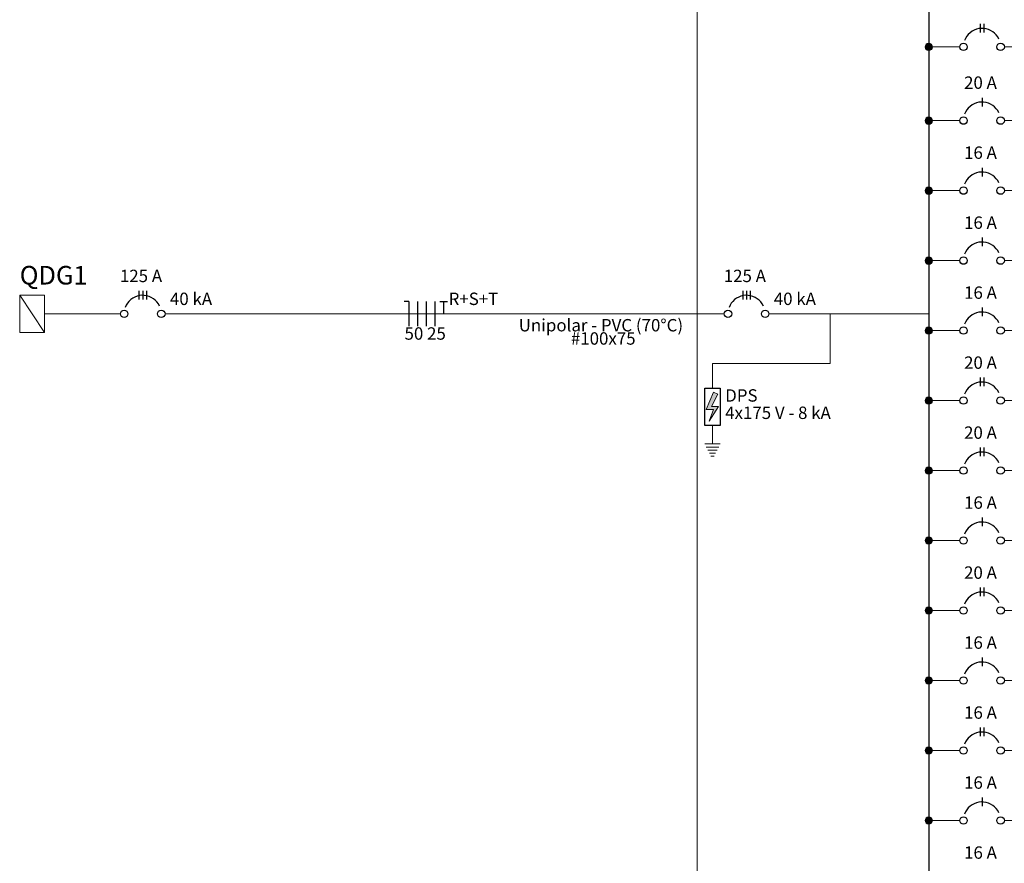
# Model space of a CAD drawing. Extents: x 5066 to 10395, y -3217 to -1351.
# Drawn here: x 9966 to 9982, y -3187 to -3173 of the extents above; entities that cross this region are included whole.
import ezdxf

# ---------------------------------------------------------------- set-up
doc = ezdxf.new("R2010")
doc.units = 0
doc.header["$MEASUREMENT"] = 0
doc.linetypes.add('NULL', pattern=[0])
for name, color, linetype, lineweight in [('DI-Barramento', 6, 'CONTINUOUS', 30), ('DI-Disjuntor', 3, 'CONTINUOUS', 30), ('DI-Fios', 3, 'CONTINUOUS', 30), ('DI-Linhas do diagrama', 3, 'CONTINUOUS', 20), ('DI-Pontilhado', 3, 'CONTINUOUS', 20), ('DI-Textos do diagrama', 2, 'CONTINUOUS', 20), ('DI-Títulos', 3, 'CONTINUOUS', 9)]:
    doc.layers.add(name, color=color, linetype=linetype, lineweight=lineweight)
doc.styles.add('Arial', font='arial.ttf')

msp = doc.modelspace()

# ---------------------------------------------------------------- hatches: boundary and pattern name
at = {"layer": 'DI-Linhas do diagrama', "linetype": 'Continuous'}
for points in [[(9980.982, -3173.476), (9980.981, -3173.471), (9980.981, -3173.466), (9980.979, -3173.461), (9980.978, -3173.456), (9980.976, -3173.451), (9980.973, -3173.446), (9980.971, -3173.442), (9980.967, -3173.438), (9980.964, -3173.434), (9980.96, -3173.43), (9980.956, -3173.427), (9980.952, -3173.424), (9980.947, -3173.422), (9980.942, -3173.42), (9980.937, -3173.418), (9980.932, -3173.417), (9980.927, -3173.417), (9980.922, -3173.416), (9980.916, -3173.417), (9980.911, -3173.417), (9980.906, -3173.418), (9980.901, -3173.42), (9980.896, -3173.422), (9980.892, -3173.424), (9980.887, -3173.427), (9980.883, -3173.43), (9980.879, -3173.434), (9980.876, -3173.438), (9980.872, -3173.442), (9980.87, -3173.446), (9980.867, -3173.451), (9980.865, -3173.456), (9980.864, -3173.461), (9980.862, -3173.466), (9980.862, -3173.471), (9980.862, -3173.476), (9980.862, -3173.482), (9980.862, -3173.487), (9980.864, -3173.492), (9980.865, -3173.497), (9980.867, -3173.502), (9980.87, -3173.506), (9980.872, -3173.511), (9980.876, -3173.515), (9980.879, -3173.519), (9980.883, -3173.522), (9980.887, -3173.526), (9980.892, -3173.528), (9980.896, -3173.531), (9980.901, -3173.533), (9980.906, -3173.534), (9980.911, -3173.535), (9980.916, -3173.536), (9980.922, -3173.536), (9980.927, -3173.536), (9980.932, -3173.535), (9980.937, -3173.534), (9980.942, -3173.533), (9980.947, -3173.531), (9980.952, -3173.528), (9980.956, -3173.526), (9980.96, -3173.522), (9980.964, -3173.519), (9980.967, -3173.515), (9980.971, -3173.511), (9980.973, -3173.506), (9980.976, -3173.502), (9980.978, -3173.497), (9980.979, -3173.492), (9980.981, -3173.487), (9980.981, -3173.482)], [(9980.982, -3174.666), (9980.981, -3174.661), (9980.981, -3174.656), (9980.979, -3174.651), (9980.978, -3174.646), (9980.976, -3174.641), (9980.973, -3174.636), (9980.971, -3174.632), (9980.967, -3174.628), (9980.964, -3174.624), (9980.96, -3174.62), (9980.956, -3174.617), (9980.952, -3174.614), (9980.947, -3174.612), (9980.942, -3174.61), (9980.937, -3174.608), (9980.932, -3174.607), (9980.927, -3174.607), (9980.922, -3174.606), (9980.916, -3174.607), (9980.911, -3174.607), (9980.906, -3174.608), (9980.901, -3174.61), (9980.896, -3174.612), (9980.892, -3174.614), (9980.887, -3174.617), (9980.883, -3174.62), (9980.879, -3174.624), (9980.876, -3174.628), (9980.872, -3174.632), (9980.87, -3174.636), (9980.867, -3174.641), (9980.865, -3174.646), (9980.864, -3174.651), (9980.862, -3174.656), (9980.862, -3174.661), (9980.862, -3174.666), (9980.862, -3174.672), (9980.862, -3174.677), (9980.864, -3174.682), (9980.865, -3174.687), (9980.867, -3174.692), (9980.87, -3174.696), (9980.872, -3174.701), (9980.876, -3174.705), (9980.879, -3174.709), (9980.883, -3174.712), (9980.887, -3174.716), (9980.892, -3174.718), (9980.896, -3174.721), (9980.901, -3174.723), (9980.906, -3174.724), (9980.911, -3174.725), (9980.916, -3174.726), (9980.922, -3174.726), (9980.927, -3174.726), (9980.932, -3174.725), (9980.937, -3174.724), (9980.942, -3174.723), (9980.947, -3174.721), (9980.952, -3174.718), (9980.956, -3174.716), (9980.96, -3174.712), (9980.964, -3174.709), (9980.967, -3174.705), (9980.971, -3174.701), (9980.973, -3174.696), (9980.976, -3174.692), (9980.978, -3174.687), (9980.979, -3174.682), (9980.981, -3174.677), (9980.981, -3174.672)], [(9980.982, -3175.796), (9980.981, -3175.791), (9980.981, -3175.786), (9980.979, -3175.781), (9980.978, -3175.776), (9980.976, -3175.771), (9980.973, -3175.766), (9980.971, -3175.762), (9980.967, -3175.758), (9980.964, -3175.754), (9980.96, -3175.75), (9980.956, -3175.747), (9980.952, -3175.744), (9980.947, -3175.742), (9980.942, -3175.74), (9980.937, -3175.738), (9980.932, -3175.737), (9980.927, -3175.737), (9980.922, -3175.736), (9980.916, -3175.737), (9980.911, -3175.737), (9980.906, -3175.738), (9980.901, -3175.74), (9980.896, -3175.742), (9980.892, -3175.744), (9980.887, -3175.747), (9980.883, -3175.75), (9980.879, -3175.754), (9980.876, -3175.758), (9980.872, -3175.762), (9980.87, -3175.766), (9980.867, -3175.771), (9980.865, -3175.776), (9980.864, -3175.781), (9980.862, -3175.786), (9980.862, -3175.791), (9980.862, -3175.796), (9980.862, -3175.802), (9980.862, -3175.807), (9980.864, -3175.812), (9980.865, -3175.817), (9980.867, -3175.822), (9980.87, -3175.826), (9980.872, -3175.831), (9980.876, -3175.835), (9980.879, -3175.839), (9980.883, -3175.842), (9980.887, -3175.846), (9980.892, -3175.848), (9980.896, -3175.851), (9980.901, -3175.853), (9980.906, -3175.854), (9980.911, -3175.855), (9980.916, -3175.856), (9980.922, -3175.856), (9980.927, -3175.856), (9980.932, -3175.855), (9980.937, -3175.854), (9980.942, -3175.853), (9980.947, -3175.851), (9980.952, -3175.848), (9980.956, -3175.846), (9980.96, -3175.842), (9980.964, -3175.839), (9980.967, -3175.835), (9980.971, -3175.831), (9980.973, -3175.826), (9980.976, -3175.822), (9980.978, -3175.817), (9980.979, -3175.812), (9980.981, -3175.807), (9980.981, -3175.802)], [(9980.982, -3176.926), (9980.981, -3176.921), (9980.981, -3176.916), (9980.979, -3176.911), (9980.978, -3176.906), (9980.976, -3176.901), (9980.973, -3176.896), (9980.971, -3176.892), (9980.967, -3176.888), (9980.964, -3176.884), (9980.96, -3176.88), (9980.956, -3176.877), (9980.952, -3176.874), (9980.947, -3176.872), (9980.942, -3176.87), (9980.937, -3176.868), (9980.932, -3176.867), (9980.927, -3176.867), (9980.922, -3176.866), (9980.916, -3176.867), (9980.911, -3176.867), (9980.906, -3176.868), (9980.901, -3176.87), (9980.896, -3176.872), (9980.892, -3176.874), (9980.887, -3176.877), (9980.883, -3176.88), (9980.879, -3176.884), (9980.876, -3176.888), (9980.872, -3176.892), (9980.87, -3176.896), (9980.867, -3176.901), (9980.865, -3176.906), (9980.864, -3176.911), (9980.862, -3176.916), (9980.862, -3176.921), (9980.862, -3176.926), (9980.862, -3176.932), (9980.862, -3176.937), (9980.864, -3176.942), (9980.865, -3176.947), (9980.867, -3176.952), (9980.87, -3176.956), (9980.872, -3176.961), (9980.876, -3176.965), (9980.879, -3176.969), (9980.883, -3176.972), (9980.887, -3176.976), (9980.892, -3176.978), (9980.896, -3176.981), (9980.901, -3176.983), (9980.906, -3176.984), (9980.911, -3176.985), (9980.916, -3176.986), (9980.922, -3176.986), (9980.927, -3176.986), (9980.932, -3176.985), (9980.937, -3176.984), (9980.942, -3176.983), (9980.947, -3176.981), (9980.952, -3176.978), (9980.956, -3176.976), (9980.96, -3176.972), (9980.964, -3176.969), (9980.967, -3176.965), (9980.971, -3176.961), (9980.973, -3176.956), (9980.976, -3176.952), (9980.978, -3176.947), (9980.979, -3176.942), (9980.981, -3176.937), (9980.981, -3176.932)], [(9980.982, -3178.056), (9980.981, -3178.051), (9980.981, -3178.046), (9980.979, -3178.041), (9980.978, -3178.036), (9980.976, -3178.031), (9980.973, -3178.026), (9980.971, -3178.022), (9980.967, -3178.018), (9980.964, -3178.014), (9980.96, -3178.01), (9980.956, -3178.007), (9980.952, -3178.004), (9980.947, -3178.002), (9980.942, -3178), (9980.937, -3177.998), (9980.932, -3177.997), (9980.927, -3177.997), (9980.922, -3177.996), (9980.916, -3177.997), (9980.911, -3177.997), (9980.906, -3177.998), (9980.901, -3178), (9980.896, -3178.002), (9980.892, -3178.004), (9980.887, -3178.007), (9980.883, -3178.01), (9980.879, -3178.014), (9980.876, -3178.018), (9980.872, -3178.022), (9980.87, -3178.026), (9980.867, -3178.031), (9980.865, -3178.036), (9980.864, -3178.041), (9980.862, -3178.046), (9980.862, -3178.051), (9980.862, -3178.056), (9980.862, -3178.062), (9980.862, -3178.067), (9980.864, -3178.072), (9980.865, -3178.077), (9980.867, -3178.082), (9980.87, -3178.086), (9980.872, -3178.091), (9980.876, -3178.095), (9980.879, -3178.099), (9980.883, -3178.102), (9980.887, -3178.106), (9980.892, -3178.108), (9980.896, -3178.111), (9980.901, -3178.113), (9980.906, -3178.114), (9980.911, -3178.115), (9980.916, -3178.116), (9980.922, -3178.116), (9980.927, -3178.116), (9980.932, -3178.115), (9980.937, -3178.114), (9980.942, -3178.113), (9980.947, -3178.111), (9980.952, -3178.108), (9980.956, -3178.106), (9980.96, -3178.102), (9980.964, -3178.099), (9980.967, -3178.095), (9980.971, -3178.091), (9980.973, -3178.086), (9980.976, -3178.082), (9980.978, -3178.077), (9980.979, -3178.072), (9980.981, -3178.067), (9980.981, -3178.062)], [(9980.982, -3179.186), (9980.981, -3179.181), (9980.981, -3179.176), (9980.979, -3179.171), (9980.978, -3179.166), (9980.976, -3179.161), (9980.973, -3179.156), (9980.971, -3179.152), (9980.967, -3179.148), (9980.964, -3179.144), (9980.96, -3179.14), (9980.956, -3179.137), (9980.952, -3179.134), (9980.947, -3179.132), (9980.942, -3179.13), (9980.937, -3179.128), (9980.932, -3179.127), (9980.927, -3179.127), (9980.922, -3179.126), (9980.916, -3179.127), (9980.911, -3179.127), (9980.906, -3179.128), (9980.901, -3179.13), (9980.896, -3179.132), (9980.892, -3179.134), (9980.887, -3179.137), (9980.883, -3179.14), (9980.879, -3179.144), (9980.876, -3179.148), (9980.872, -3179.152), (9980.87, -3179.156), (9980.867, -3179.161), (9980.865, -3179.166), (9980.864, -3179.171), (9980.862, -3179.176), (9980.862, -3179.181), (9980.862, -3179.186), (9980.862, -3179.192), (9980.862, -3179.197), (9980.864, -3179.202), (9980.865, -3179.207), (9980.867, -3179.212), (9980.87, -3179.216), (9980.872, -3179.221), (9980.876, -3179.225), (9980.879, -3179.229), (9980.883, -3179.232), (9980.887, -3179.236), (9980.892, -3179.238), (9980.896, -3179.241), (9980.901, -3179.243), (9980.906, -3179.244), (9980.911, -3179.245), (9980.916, -3179.246), (9980.922, -3179.246), (9980.927, -3179.246), (9980.932, -3179.245), (9980.937, -3179.244), (9980.942, -3179.243), (9980.947, -3179.241), (9980.952, -3179.238), (9980.956, -3179.236), (9980.96, -3179.232), (9980.964, -3179.229), (9980.967, -3179.225), (9980.971, -3179.221), (9980.973, -3179.216), (9980.976, -3179.212), (9980.978, -3179.207), (9980.979, -3179.202), (9980.981, -3179.197), (9980.981, -3179.192)], [(9980.982, -3180.316), (9980.981, -3180.311), (9980.981, -3180.306), (9980.979, -3180.301), (9980.978, -3180.296), (9980.976, -3180.291), (9980.973, -3180.286), (9980.971, -3180.282), (9980.967, -3180.278), (9980.964, -3180.274), (9980.96, -3180.27), (9980.956, -3180.267), (9980.952, -3180.264), (9980.947, -3180.262), (9980.942, -3180.26), (9980.937, -3180.258), (9980.932, -3180.257), (9980.927, -3180.257), (9980.922, -3180.256), (9980.916, -3180.257), (9980.911, -3180.257), (9980.906, -3180.258), (9980.901, -3180.26), (9980.896, -3180.262), (9980.892, -3180.264), (9980.887, -3180.267), (9980.883, -3180.27), (9980.879, -3180.274), (9980.876, -3180.278), (9980.872, -3180.282), (9980.87, -3180.286), (9980.867, -3180.291), (9980.865, -3180.296), (9980.864, -3180.301), (9980.862, -3180.306), (9980.862, -3180.311), (9980.862, -3180.316), (9980.862, -3180.322), (9980.862, -3180.327), (9980.864, -3180.332), (9980.865, -3180.337), (9980.867, -3180.342), (9980.87, -3180.346), (9980.872, -3180.351), (9980.876, -3180.355), (9980.879, -3180.359), (9980.883, -3180.362), (9980.887, -3180.366), (9980.892, -3180.368), (9980.896, -3180.371), (9980.901, -3180.373), (9980.906, -3180.374), (9980.911, -3180.375), (9980.916, -3180.376), (9980.922, -3180.376), (9980.927, -3180.376), (9980.932, -3180.375), (9980.937, -3180.374), (9980.942, -3180.373), (9980.947, -3180.371), (9980.952, -3180.368), (9980.956, -3180.366), (9980.96, -3180.362), (9980.964, -3180.359), (9980.967, -3180.355), (9980.971, -3180.351), (9980.973, -3180.346), (9980.976, -3180.342), (9980.978, -3180.337), (9980.979, -3180.332), (9980.981, -3180.327), (9980.981, -3180.322)], [(9980.982, -3181.446), (9980.981, -3181.441), (9980.981, -3181.436), (9980.979, -3181.431), (9980.978, -3181.426), (9980.976, -3181.421), (9980.973, -3181.416), (9980.971, -3181.412), (9980.967, -3181.408), (9980.964, -3181.404), (9980.96, -3181.4), (9980.956, -3181.397), (9980.952, -3181.394), (9980.947, -3181.392), (9980.942, -3181.39), (9980.937, -3181.388), (9980.932, -3181.387), (9980.927, -3181.387), (9980.922, -3181.386), (9980.916, -3181.387), (9980.911, -3181.387), (9980.906, -3181.388), (9980.901, -3181.39), (9980.896, -3181.392), (9980.892, -3181.394), (9980.887, -3181.397), (9980.883, -3181.4), (9980.879, -3181.404), (9980.876, -3181.408), (9980.872, -3181.412), (9980.87, -3181.416), (9980.867, -3181.421), (9980.865, -3181.426), (9980.864, -3181.431), (9980.862, -3181.436), (9980.862, -3181.441), (9980.862, -3181.446), (9980.862, -3181.452), (9980.862, -3181.457), (9980.864, -3181.462), (9980.865, -3181.467), (9980.867, -3181.472), (9980.87, -3181.476), (9980.872, -3181.481), (9980.876, -3181.485), (9980.879, -3181.489), (9980.883, -3181.492), (9980.887, -3181.496), (9980.892, -3181.498), (9980.896, -3181.501), (9980.901, -3181.503), (9980.906, -3181.504), (9980.911, -3181.505), (9980.916, -3181.506), (9980.922, -3181.506), (9980.927, -3181.506), (9980.932, -3181.505), (9980.937, -3181.504), (9980.942, -3181.503), (9980.947, -3181.501), (9980.952, -3181.498), (9980.956, -3181.496), (9980.96, -3181.492), (9980.964, -3181.489), (9980.967, -3181.485), (9980.971, -3181.481), (9980.973, -3181.476), (9980.976, -3181.472), (9980.978, -3181.467), (9980.979, -3181.462), (9980.981, -3181.457), (9980.981, -3181.452)], [(9980.982, -3182.576), (9980.981, -3182.571), (9980.981, -3182.566), (9980.979, -3182.561), (9980.978, -3182.556), (9980.976, -3182.551), (9980.973, -3182.546), (9980.971, -3182.542), (9980.967, -3182.538), (9980.964, -3182.534), (9980.96, -3182.53), (9980.956, -3182.527), (9980.952, -3182.524), (9980.947, -3182.522), (9980.942, -3182.52), (9980.937, -3182.518), (9980.932, -3182.517), (9980.927, -3182.517), (9980.922, -3182.516), (9980.916, -3182.517), (9980.911, -3182.517), (9980.906, -3182.518), (9980.901, -3182.52), (9980.896, -3182.522), (9980.892, -3182.524), (9980.887, -3182.527), (9980.883, -3182.53), (9980.879, -3182.534), (9980.876, -3182.538), (9980.872, -3182.542), (9980.87, -3182.546), (9980.867, -3182.551), (9980.865, -3182.556), (9980.864, -3182.561), (9980.862, -3182.566), (9980.862, -3182.571), (9980.862, -3182.576), (9980.862, -3182.582), (9980.862, -3182.587), (9980.864, -3182.592), (9980.865, -3182.597), (9980.867, -3182.602), (9980.87, -3182.606), (9980.872, -3182.611), (9980.876, -3182.615), (9980.879, -3182.619), (9980.883, -3182.622), (9980.887, -3182.626), (9980.892, -3182.628), (9980.896, -3182.631), (9980.901, -3182.633), (9980.906, -3182.634), (9980.911, -3182.635), (9980.916, -3182.636), (9980.922, -3182.636), (9980.927, -3182.636), (9980.932, -3182.635), (9980.937, -3182.634), (9980.942, -3182.633), (9980.947, -3182.631), (9980.952, -3182.628), (9980.956, -3182.626), (9980.96, -3182.622), (9980.964, -3182.619), (9980.967, -3182.615), (9980.971, -3182.611), (9980.973, -3182.606), (9980.976, -3182.602), (9980.978, -3182.597), (9980.979, -3182.592), (9980.981, -3182.587), (9980.981, -3182.582)], [(9980.982, -3183.706), (9980.981, -3183.701), (9980.981, -3183.696), (9980.979, -3183.691), (9980.978, -3183.686), (9980.976, -3183.681), (9980.973, -3183.676), (9980.971, -3183.672), (9980.967, -3183.668), (9980.964, -3183.664), (9980.96, -3183.66), (9980.956, -3183.657), (9980.952, -3183.654), (9980.947, -3183.652), (9980.942, -3183.65), (9980.937, -3183.648), (9980.932, -3183.647), (9980.927, -3183.647), (9980.922, -3183.646), (9980.916, -3183.647), (9980.911, -3183.647), (9980.906, -3183.648), (9980.901, -3183.65), (9980.896, -3183.652), (9980.892, -3183.654), (9980.887, -3183.657), (9980.883, -3183.66), (9980.879, -3183.664), (9980.876, -3183.668), (9980.872, -3183.672), (9980.87, -3183.676), (9980.867, -3183.681), (9980.865, -3183.686), (9980.864, -3183.691), (9980.862, -3183.696), (9980.862, -3183.701), (9980.862, -3183.706), (9980.862, -3183.712), (9980.862, -3183.717), (9980.864, -3183.722), (9980.865, -3183.727), (9980.867, -3183.732), (9980.87, -3183.736), (9980.872, -3183.741), (9980.876, -3183.745), (9980.879, -3183.749), (9980.883, -3183.752), (9980.887, -3183.756), (9980.892, -3183.758), (9980.896, -3183.761), (9980.901, -3183.763), (9980.906, -3183.764), (9980.911, -3183.765), (9980.916, -3183.766), (9980.922, -3183.766), (9980.927, -3183.766), (9980.932, -3183.765), (9980.937, -3183.764), (9980.942, -3183.763), (9980.947, -3183.761), (9980.952, -3183.758), (9980.956, -3183.756), (9980.96, -3183.752), (9980.964, -3183.749), (9980.967, -3183.745), (9980.971, -3183.741), (9980.973, -3183.736), (9980.976, -3183.732), (9980.978, -3183.727), (9980.979, -3183.722), (9980.981, -3183.717), (9980.981, -3183.712)], [(9980.982, -3184.836), (9980.981, -3184.831), (9980.981, -3184.826), (9980.979, -3184.821), (9980.978, -3184.816), (9980.976, -3184.811), (9980.973, -3184.806), (9980.971, -3184.802), (9980.967, -3184.798), (9980.964, -3184.794), (9980.96, -3184.79), (9980.956, -3184.787), (9980.952, -3184.784), (9980.947, -3184.782), (9980.942, -3184.78), (9980.937, -3184.778), (9980.932, -3184.777), (9980.927, -3184.777), (9980.922, -3184.776), (9980.916, -3184.777), (9980.911, -3184.777), (9980.906, -3184.778), (9980.901, -3184.78), (9980.896, -3184.782), (9980.892, -3184.784), (9980.887, -3184.787), (9980.883, -3184.79), (9980.879, -3184.794), (9980.876, -3184.798), (9980.872, -3184.802), (9980.87, -3184.806), (9980.867, -3184.811), (9980.865, -3184.816), (9980.864, -3184.821), (9980.862, -3184.826), (9980.862, -3184.831), (9980.862, -3184.836), (9980.862, -3184.842), (9980.862, -3184.847), (9980.864, -3184.852), (9980.865, -3184.857), (9980.867, -3184.862), (9980.87, -3184.866), (9980.872, -3184.871), (9980.876, -3184.875), (9980.879, -3184.879), (9980.883, -3184.882), (9980.887, -3184.886), (9980.892, -3184.888), (9980.896, -3184.891), (9980.901, -3184.893), (9980.906, -3184.894), (9980.911, -3184.895), (9980.916, -3184.896), (9980.922, -3184.896), (9980.927, -3184.896), (9980.932, -3184.895), (9980.937, -3184.894), (9980.942, -3184.893), (9980.947, -3184.891), (9980.952, -3184.888), (9980.956, -3184.886), (9980.96, -3184.882), (9980.964, -3184.879), (9980.967, -3184.875), (9980.971, -3184.871), (9980.973, -3184.866), (9980.976, -3184.862), (9980.978, -3184.857), (9980.979, -3184.852), (9980.981, -3184.847), (9980.981, -3184.842)], [(9980.982, -3185.966), (9980.981, -3185.961), (9980.981, -3185.956), (9980.979, -3185.951), (9980.978, -3185.946), (9980.976, -3185.941), (9980.973, -3185.936), (9980.971, -3185.932), (9980.967, -3185.928), (9980.964, -3185.924), (9980.96, -3185.92), (9980.956, -3185.917), (9980.952, -3185.914), (9980.947, -3185.912), (9980.942, -3185.91), (9980.937, -3185.908), (9980.932, -3185.907), (9980.927, -3185.907), (9980.922, -3185.906), (9980.916, -3185.907), (9980.911, -3185.907), (9980.906, -3185.908), (9980.901, -3185.91), (9980.896, -3185.912), (9980.892, -3185.914), (9980.887, -3185.917), (9980.883, -3185.92), (9980.879, -3185.924), (9980.876, -3185.928), (9980.872, -3185.932), (9980.87, -3185.936), (9980.867, -3185.941), (9980.865, -3185.946), (9980.864, -3185.951), (9980.862, -3185.956), (9980.862, -3185.961), (9980.862, -3185.966), (9980.862, -3185.972), (9980.862, -3185.977), (9980.864, -3185.982), (9980.865, -3185.987), (9980.867, -3185.992), (9980.87, -3185.996), (9980.872, -3186.001), (9980.876, -3186.005), (9980.879, -3186.009), (9980.883, -3186.012), (9980.887, -3186.016), (9980.892, -3186.018), (9980.896, -3186.021), (9980.901, -3186.023), (9980.906, -3186.024), (9980.911, -3186.025), (9980.916, -3186.026), (9980.922, -3186.026), (9980.927, -3186.026), (9980.932, -3186.025), (9980.937, -3186.024), (9980.942, -3186.023), (9980.947, -3186.021), (9980.952, -3186.018), (9980.956, -3186.016), (9980.96, -3186.012), (9980.964, -3186.009), (9980.967, -3186.005), (9980.971, -3186.001), (9980.973, -3185.996), (9980.976, -3185.992), (9980.978, -3185.987), (9980.979, -3185.982), (9980.981, -3185.977), (9980.981, -3185.972)]]:
    msp.add_hatch(color=7, dxfattribs=at).paths.add_polyline_path(points)
at = {"layer": 'DI-Textos do diagrama', "linetype": 'Continuous'}
msp.add_hatch(color=7, dxfattribs=at).paths.add_polyline_path([(9977.515, -3179.082), (9977.415, -3179.28), (9977.525, -3179.28), (9977.375, -3179.52), (9977.445, -3179.328), (9977.33, -3179.328), (9977.445, -3179.052)])

# ---------------------------------------------------------------- linework, layer by layer
at = {"layer": 'DI-Barramento'}
msp.add_line((9980.922, -3159.036), (9980.922, -3196.536), dxfattribs=at)
at = {"layer": 'DI-Disjuntor'}
for p, q in [((9981.752, -3173.106), (9981.752, -3173.246)), ((9981.812, -3173.106), (9981.812, -3173.246)), ((9981.782, -3174.296), (9981.782, -3174.436)), ((9981.782, -3175.426), (9981.782, -3175.566)), ((9981.782, -3176.556), (9981.782, -3176.696)), ((9968.171, -3177.416), (9968.171, -3177.556)), ((9968.231, -3177.416), (9968.231, -3177.556)), ((9968.291, -3177.416), (9968.291, -3177.556)), ((9977.92, -3177.416), (9977.92, -3177.556)), ((9977.98, -3177.416), (9977.98, -3177.556)), ((9978.04, -3177.416), (9978.04, -3177.556)), ((9981.782, -3177.686), (9981.782, -3177.826)), ((9981.752, -3178.816), (9981.752, -3178.956)), ((9981.812, -3178.816), (9981.812, -3178.956)), ((9981.752, -3179.946), (9981.752, -3180.086)), ((9981.812, -3179.946), (9981.812, -3180.086)), ((9981.782, -3181.076), (9981.782, -3181.216)), ((9981.752, -3182.206), (9981.752, -3182.346)), ((9981.812, -3182.206), (9981.812, -3182.346)), ((9981.782, -3183.336), (9981.782, -3183.476)), ((9981.752, -3184.466), (9981.752, -3184.606)), ((9981.812, -3184.466), (9981.812, -3184.606)), ((9981.782, -3185.596), (9981.782, -3185.736))]:
    msp.add_line(p, q, dxfattribs=at)
for points in [[(9982.053, -3173.35), (9982.035, -3173.315), (9982.011, -3173.284), (9981.984, -3173.255), (9981.954, -3173.231), (9981.92, -3173.21), (9981.884, -3173.194), (9981.846, -3173.184), (9981.808, -3173.178), (9981.768, -3173.177), (9981.729, -3173.181), (9981.691, -3173.19), (9981.655, -3173.205), (9981.62, -3173.223), (9981.589, -3173.247), (9981.56, -3173.274), (9981.536, -3173.304), (9981.515, -3173.338), (9981.5, -3173.374)], [(9982.053, -3174.54), (9982.035, -3174.505), (9982.011, -3174.474), (9981.984, -3174.445), (9981.954, -3174.421), (9981.92, -3174.4), (9981.884, -3174.384), (9981.846, -3174.374), (9981.808, -3174.368), (9981.768, -3174.367), (9981.729, -3174.371), (9981.691, -3174.38), (9981.655, -3174.395), (9981.62, -3174.413), (9981.589, -3174.437), (9981.56, -3174.464), (9981.536, -3174.494), (9981.515, -3174.528), (9981.5, -3174.564)], [(9982.053, -3175.67), (9982.035, -3175.635), (9982.011, -3175.604), (9981.984, -3175.575), (9981.954, -3175.551), (9981.92, -3175.53), (9981.884, -3175.514), (9981.846, -3175.504), (9981.808, -3175.498), (9981.768, -3175.497), (9981.729, -3175.501), (9981.691, -3175.51), (9981.655, -3175.525), (9981.62, -3175.543), (9981.589, -3175.567), (9981.56, -3175.594), (9981.536, -3175.624), (9981.515, -3175.658), (9981.5, -3175.694)], [(9982.053, -3176.8), (9982.035, -3176.765), (9982.011, -3176.734), (9981.984, -3176.705), (9981.954, -3176.681), (9981.92, -3176.66), (9981.884, -3176.644), (9981.846, -3176.634), (9981.808, -3176.628), (9981.768, -3176.627), (9981.729, -3176.631), (9981.691, -3176.64), (9981.655, -3176.655), (9981.62, -3176.673), (9981.589, -3176.697), (9981.56, -3176.724), (9981.536, -3176.754), (9981.515, -3176.788), (9981.5, -3176.824)], [(9968.502, -3177.66), (9968.484, -3177.625), (9968.46, -3177.594), (9968.433, -3177.565), (9968.403, -3177.541), (9968.369, -3177.52), (9968.333, -3177.504), (9968.295, -3177.494), (9968.257, -3177.488), (9968.217, -3177.487), (9968.178, -3177.491), (9968.14, -3177.5), (9968.104, -3177.515), (9968.069, -3177.533), (9968.038, -3177.557), (9968.009, -3177.584), (9967.985, -3177.614), (9967.964, -3177.648), (9967.949, -3177.684)], [(9978.252, -3177.66), (9978.233, -3177.625), (9978.21, -3177.594), (9978.183, -3177.565), (9978.152, -3177.541), (9978.118, -3177.52), (9978.083, -3177.504), (9978.045, -3177.494), (9978.006, -3177.488), (9977.967, -3177.487), (9977.928, -3177.491), (9977.89, -3177.5), (9977.853, -3177.515), (9977.819, -3177.533), (9977.787, -3177.557), (9977.759, -3177.584), (9977.734, -3177.614), (9977.714, -3177.648), (9977.698, -3177.684)], [(9982.053, -3177.93), (9982.035, -3177.895), (9982.011, -3177.864), (9981.984, -3177.835), (9981.954, -3177.811), (9981.92, -3177.79), (9981.884, -3177.774), (9981.846, -3177.764), (9981.808, -3177.758), (9981.768, -3177.757), (9981.729, -3177.761), (9981.691, -3177.77), (9981.655, -3177.785), (9981.62, -3177.803), (9981.589, -3177.827), (9981.56, -3177.854), (9981.536, -3177.884), (9981.515, -3177.918), (9981.5, -3177.954)], [(9977.305, -3178.986), (9977.555, -3178.986), (9977.555, -3179.586), (9977.305, -3179.586), (9977.305, -3178.986)], [(9982.053, -3179.06), (9982.035, -3179.025), (9982.011, -3178.994), (9981.984, -3178.965), (9981.954, -3178.941), (9981.92, -3178.92), (9981.884, -3178.904), (9981.846, -3178.894), (9981.808, -3178.888), (9981.768, -3178.887), (9981.729, -3178.891), (9981.691, -3178.9), (9981.655, -3178.915), (9981.62, -3178.933), (9981.589, -3178.957), (9981.56, -3178.984), (9981.536, -3179.014), (9981.515, -3179.048), (9981.5, -3179.084)], [(9982.053, -3180.19), (9982.035, -3180.155), (9982.011, -3180.124), (9981.984, -3180.095), (9981.954, -3180.071), (9981.92, -3180.05), (9981.884, -3180.034), (9981.846, -3180.024), (9981.808, -3180.018), (9981.768, -3180.017), (9981.729, -3180.021), (9981.691, -3180.03), (9981.655, -3180.045), (9981.62, -3180.063), (9981.589, -3180.087), (9981.56, -3180.114), (9981.536, -3180.144), (9981.515, -3180.178), (9981.5, -3180.214)], [(9982.053, -3181.32), (9982.035, -3181.285), (9982.011, -3181.254), (9981.984, -3181.225), (9981.954, -3181.201), (9981.92, -3181.18), (9981.884, -3181.164), (9981.846, -3181.154), (9981.808, -3181.148), (9981.768, -3181.147), (9981.729, -3181.151), (9981.691, -3181.16), (9981.655, -3181.175), (9981.62, -3181.193), (9981.589, -3181.217), (9981.56, -3181.244), (9981.536, -3181.274), (9981.515, -3181.308), (9981.5, -3181.344)], [(9982.053, -3182.45), (9982.035, -3182.415), (9982.011, -3182.384), (9981.984, -3182.355), (9981.954, -3182.331), (9981.92, -3182.31), (9981.884, -3182.294), (9981.846, -3182.284), (9981.808, -3182.278), (9981.768, -3182.277), (9981.729, -3182.281), (9981.691, -3182.29), (9981.655, -3182.305), (9981.62, -3182.323), (9981.589, -3182.347), (9981.56, -3182.374), (9981.536, -3182.404), (9981.515, -3182.438), (9981.5, -3182.474)], [(9982.053, -3183.58), (9982.035, -3183.545), (9982.011, -3183.514), (9981.984, -3183.485), (9981.954, -3183.461), (9981.92, -3183.44), (9981.884, -3183.424), (9981.846, -3183.414), (9981.808, -3183.408), (9981.768, -3183.407), (9981.729, -3183.411), (9981.691, -3183.42), (9981.655, -3183.435), (9981.62, -3183.453), (9981.589, -3183.477), (9981.56, -3183.504), (9981.536, -3183.534), (9981.515, -3183.568), (9981.5, -3183.604)], [(9982.053, -3184.71), (9982.035, -3184.675), (9982.011, -3184.644), (9981.984, -3184.615), (9981.954, -3184.591), (9981.92, -3184.57), (9981.884, -3184.554), (9981.846, -3184.544), (9981.808, -3184.538), (9981.768, -3184.537), (9981.729, -3184.541), (9981.691, -3184.55), (9981.655, -3184.565), (9981.62, -3184.583), (9981.589, -3184.607), (9981.56, -3184.634), (9981.536, -3184.664), (9981.515, -3184.698), (9981.5, -3184.734)], [(9982.053, -3185.84), (9982.035, -3185.805), (9982.011, -3185.774), (9981.984, -3185.745), (9981.954, -3185.721), (9981.92, -3185.7), (9981.884, -3185.684), (9981.846, -3185.674), (9981.808, -3185.668), (9981.768, -3185.667), (9981.729, -3185.671), (9981.691, -3185.68), (9981.655, -3185.695), (9981.62, -3185.713), (9981.589, -3185.737), (9981.56, -3185.764), (9981.536, -3185.794), (9981.515, -3185.828), (9981.5, -3185.864)]]:
    msp.add_lwpolyline(points, dxfattribs=at)
for centre in [(9981.482, -3173.476), (9982.082, -3173.476), (9981.482, -3174.666), (9982.082, -3174.666), (9981.482, -3175.796), (9982.082, -3175.796), (9981.482, -3176.926), (9982.082, -3176.926), (9967.931, -3177.786), (9968.531, -3177.786), (9977.68, -3177.786), (9978.28, -3177.786), (9981.482, -3178.056), (9982.082, -3178.056), (9981.482, -3179.186), (9982.082, -3179.186), (9981.482, -3180.316), (9982.082, -3180.316), (9981.482, -3181.446), (9982.082, -3181.446), (9981.482, -3182.576), (9982.082, -3182.576), (9981.482, -3183.706), (9982.082, -3183.706), (9981.482, -3184.836), (9982.082, -3184.836), (9981.482, -3185.966), (9982.082, -3185.966)]:
    msp.add_circle(centre, 0.06, dxfattribs=at)
at = {"layer": 'DI-Fios'}
for p, q in [((9972.53, -3177.586), (9972.45, -3177.586)), ((9972.53, -3177.586), (9972.53, -3177.986)), ((9972.67, -3177.586), (9972.67, -3177.986)), ((9972.81, -3177.586), (9972.81, -3177.986)), ((9972.95, -3177.586), (9972.95, -3177.986)), ((9973.026, -3177.586), (9973.154, -3177.586)), ((9973.09, -3177.786), (9973.09, -3177.586))]:
    msp.add_line(p, q, dxfattribs=at)
at = {"layer": 'DI-Linhas do diagrama'}
for p, q in [((9980.982, -3173.476), (9981.422, -3173.476)), ((9982.142, -3173.476), (9983.744, -3173.476)), ((9980.982, -3174.666), (9981.422, -3174.666)), ((9982.142, -3174.666), (9983.744, -3174.666)), ((9980.982, -3175.796), (9981.422, -3175.796)), ((9982.142, -3175.796), (9985.205, -3175.796)), ((9980.982, -3176.926), (9981.422, -3176.926)), ((9982.142, -3176.926), (9985.205, -3176.926)), ((9966.645, -3178.086), (9966.245, -3177.486)), ((9966.645, -3177.786), (9967.871, -3177.786)), ((9968.591, -3177.786), (9972.53, -3177.786)), ((9972.53, -3177.786), (9973.09, -3177.786)), ((9973.09, -3177.786), (9975.684, -3177.786)), ((9975.684, -3177.786), (9977.62, -3177.786)), ((9978.34, -3177.786), (9979.33, -3177.786)), ((9978.34, -3177.786), (9980.922, -3177.786)), ((9979.33, -3177.786), (9979.33, -3178.586)), ((9980.982, -3178.056), (9981.422, -3178.056)), ((9982.142, -3178.056), (9985.205, -3178.056)), ((9977.43, -3178.586), (9979.33, -3178.586)), ((9977.43, -3178.586), (9977.43, -3178.986)), ((9980.982, -3179.186), (9981.422, -3179.186)), ((9982.142, -3179.186), (9985.181, -3179.186)), ((9977.43, -3179.586), (9977.43, -3179.886)), ((9977.305, -3179.886), (9977.555, -3179.886)), ((9977.33, -3179.936), (9977.53, -3179.936)), ((9977.355, -3179.986), (9977.505, -3179.986)), ((9977.38, -3180.036), (9977.48, -3180.036)), ((9977.405, -3180.086), (9977.455, -3180.086)), ((9980.982, -3180.316), (9981.422, -3180.316)), ((9982.142, -3180.316), (9985.181, -3180.316)), ((9980.982, -3181.446), (9981.422, -3181.446)), ((9982.142, -3181.446), (9985.205, -3181.446)), ((9980.982, -3182.576), (9981.422, -3182.576)), ((9982.142, -3182.576), (9985.125, -3182.576)), ((9980.982, -3183.706), (9981.422, -3183.706)), ((9982.142, -3183.706), (9985.205, -3183.706)), ((9980.982, -3184.836), (9981.422, -3184.836)), ((9982.142, -3184.836), (9985.181, -3184.836)), ((9980.982, -3185.966), (9981.422, -3185.966)), ((9982.142, -3185.966), (9985.205, -3185.966))]:
    msp.add_line(p, q, dxfattribs=at)
msp.add_lwpolyline([(9966.245, -3178.086), (9966.645, -3178.086), (9966.645, -3177.486), (9966.245, -3177.486), (9966.245, -3178.086)], dxfattribs=at)
for centre in [(9980.922, -3173.476), (9980.922, -3173.476), (9980.922, -3174.666), (9980.922, -3174.666), (9980.922, -3175.796), (9980.922, -3175.796), (9980.922, -3176.926), (9980.922, -3176.926), (9980.922, -3178.056), (9980.922, -3178.056), (9980.922, -3179.186), (9980.922, -3179.186), (9980.922, -3180.316), (9980.922, -3180.316), (9980.922, -3181.446), (9980.922, -3181.446), (9980.922, -3182.576), (9980.922, -3182.576), (9980.922, -3183.706), (9980.922, -3183.706), (9980.922, -3184.836), (9980.922, -3184.836), (9980.922, -3185.966), (9980.922, -3185.966)]:
    msp.add_circle(centre, 0.06, dxfattribs=at)
at = {"layer": 'DI-Pontilhado'}
msp.add_lwpolyline([(9977.185, -3158.106), (9984.884, -3158.106), (9984.884, -3197.016), (9977.185, -3197.016), (9977.185, -3158.106)], dxfattribs=at)
at = {"layer": 'DI-Textos do diagrama'}
msp.add_lwpolyline([(9977.515, -3179.082), (9977.415, -3179.28), (9977.525, -3179.28), (9977.375, -3179.52), (9977.445, -3179.328), (9977.33, -3179.328), (9977.445, -3179.052), (9977.515, -3179.082)], dxfattribs=at)

# ---------------------------------------------------------------- texts
at = {"layer": 'DI-Textos do diagrama', "linetype": 'NULL', "char_height": 0.2, "attachment_point": 7, "line_spacing_factor": 0.6, "style": 'Arial'}
for s, insert, width in [('20 A', (9981.492, -3174.216), 1.15199), ('16 A', (9981.492, -3175.346), 1.15199), ('16 A', (9981.492, -3176.476), 1.15199), ('125 A', (9967.863, -3177.336), 1.46344), ('125 A', (9977.612, -3177.336), 1.46344), ('16 A', (9981.492, -3177.606), 1.15199), ('40 kA', (9968.671, -3177.706), 1.43199), ('R+S+T', (9973.17, -3177.706), 1.77406), ('40 kA', (9978.42, -3177.706), 1.43199), ('Unipolar - PVC (70%%dC)', (9974.302, -3178.132), 5.495), ('50 25', (9972.458, -3178.266), 1.40137), ('#100x75', (9975.144, -3178.346), 2.14867), ('20 A', (9981.492, -3178.736), 1.15199), ('DPS', (9977.635, -3179.266), 1.15145), ('4x175 V - 8 kA', (9977.635, -3179.546), 3.67309), ('20 A', (9981.492, -3179.866), 1.15199), ('16 A', (9981.492, -3180.996), 1.15199), ('20 A', (9981.492, -3182.126), 1.15199), ('16 A', (9981.492, -3183.256), 1.15199), ('16 A', (9981.492, -3184.386), 1.15199), ('16 A', (9981.492, -3185.516), 1.15199), ('16 A', (9981.492, -3186.646), 1.15199)]:
    msp.add_mtext(s, dxfattribs=dict(at, insert=insert, width=width))
at = {"layer": 'DI-Títulos', "linetype": 'NULL', "insert": (9966.245, -3177.406), "char_height": 0.3, "width": 2.38055, "attachment_point": 7, "line_spacing_factor": 0.6, "style": 'Arial'}
msp.add_mtext('QDG1', dxfattribs=at)

doc.saveas('drawing.dxf')
